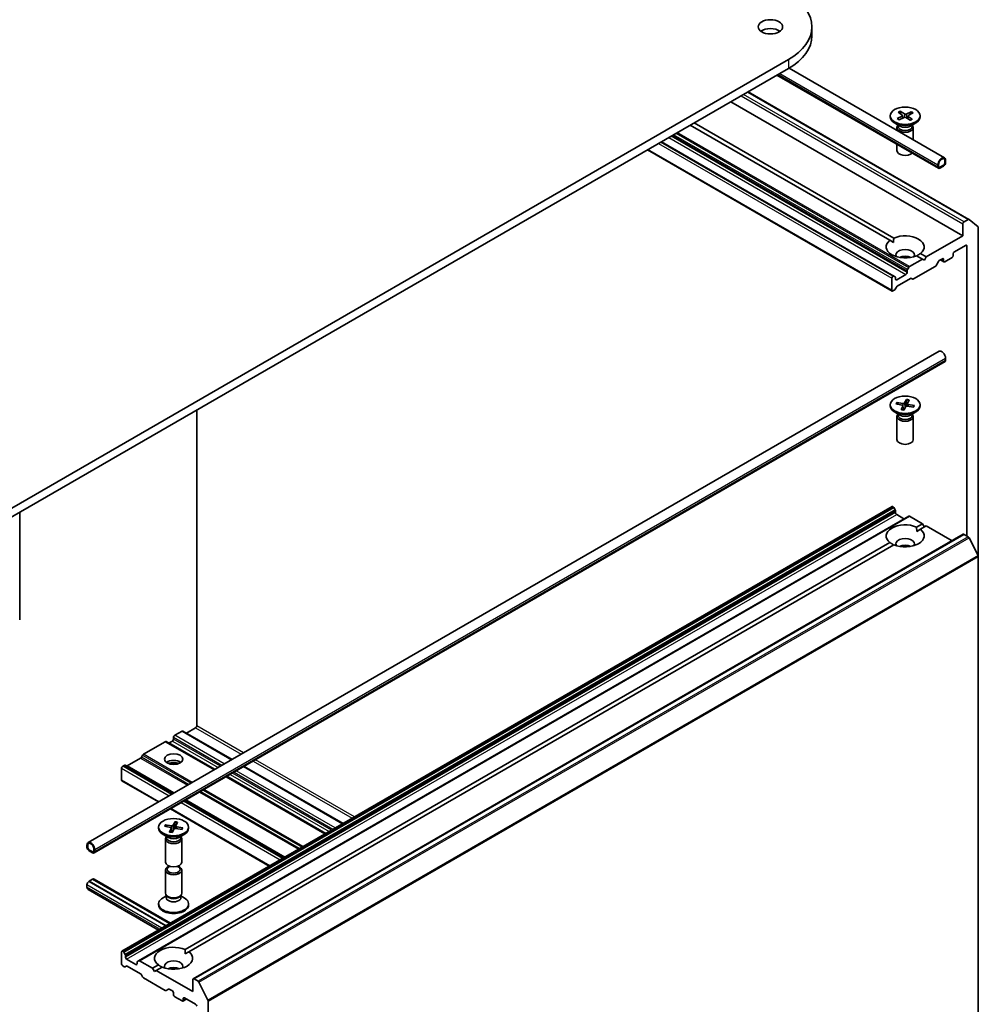
# Model space of a CAD drawing. Units: millimetres. Extents: x 7 to 8073, y 4 to 1971.
# Drawn here: x 159 to 178, y 61 to 81 of the extents above; entities that cross this region are included whole.
import ezdxf

# ---------------------------------------------------------------- set-up
doc = ezdxf.new("R2010")
doc.units = ezdxf.units.MM
doc.header["$LTSCALE"] = 0.5
doc.layers.add('Visible (ISO)', color=7, linetype='Continuous', lineweight=35)
doc.layers.add('Visible Narrow (ISO)', color=7, linetype='Continuous', lineweight=25)

msp = doc.modelspace()

# ---------------------------------------------------------------- linework, layer by layer
at = {"layer": 'Visible (ISO)'}
for p, q in [((174.917, 81.1433), (174.917, 80.9619)), ((174.4386, 80.4765), (157.9395, 70.9507)), ((157.9395, 70.7693), (174.4386, 80.2951)), ((177.6212, 78.4698), (174.4491, 80.3012)), ((177.4985, 78.2574), (174.2039, 80.1596)), ((173.6124, 79.8181), (178.1212, 77.2149)), ((173.2601, 79.6147), (177.9977, 76.8794)), ((176.6753, 79.4005), (176.7588, 79.3411)), ((176.7176, 79.4215), (176.8067, 79.3649)), ((176.738, 79.356), (176.724, 79.4119)), ((176.9437, 79.4117), (176.841, 79.3634)), ((176.9801, 79.3873), (176.8822, 79.3358)), ((176.9362, 79.4027), (176.9217, 79.3566)), ((172.5137, 79.1837), (176.5863, 76.8324)), ((176.5137, 79.3286), (176.5137, 79.3062)), ((176.7134, 79.1178), (176.6032, 79.1815)), ((176.6583, 79.2699), (176.7563, 79.3214)), ((176.6947, 79.2455), (176.7975, 79.2937)), ((176.7644, 79.3329), (176.77, 79.2809)), ((176.9208, 79.2357), (176.8317, 79.2923)), ((176.874, 79.326), (176.8679, 79.2693)), ((176.9631, 79.2567), (176.8796, 79.316)), ((176.925, 79.1178), (177.0353, 79.1815)), ((177.1248, 79.3286), (177.1248, 79.3062)), ((176.5078, 76.7871), (172.4351, 79.1384)), ((176.6525, 79.0882), (176.6525, 79.029)), ((176.6696, 79.1318), (176.6633, 79.1222)), ((176.6696, 79.1431), (176.6696, 79.116)), ((176.9688, 79.1431), (176.9688, 79.116)), ((176.9688, 79.1318), (176.9751, 79.1222)), ((176.9859, 79.0882), (176.9859, 78.8366)), ((176.5904, 76.0589), (171.8459, 78.7982)), ((171.5611, 78.6338), (176.5511, 75.7528)), ((176.6525, 78.7459), (176.6525, 78.6167)), ((177.6285, 78.4099), (177.6285, 78.3645)), ((177.6285, 78.3645), (177.6285, 78.4099)), ((177.6442, 78.3736), (177.6442, 78.419)), ((177.487, 78.3282), (177.487, 78.2829)), ((177.5027, 78.2919), (177.5027, 78.3373)), ((177.5027, 78.3373), (177.5027, 78.2919)), ((177.6049, 78.3237), (177.5263, 78.2783)), ((177.5263, 78.2783), (177.6049, 78.3237)), ((177.5263, 78.2602), (177.6049, 78.3056)), ((177.5287, 78.2616), (177.5302, 78.2606)), ((177.601, 78.3033), (177.5302, 78.2625)), ((177.5302, 78.2606), (177.601, 78.3015)), ((177.5302, 78.2625), (177.5302, 78.2606)), ((177.601, 78.3015), (177.601, 78.3033)), ((178.1045, 77.2132), (178.0213, 77.1652)), ((178.1226, 77.2139), (178.3065, 77.0653)), ((177.9977, 77.1244), (177.9977, 76.8794)), ((178.312, 70.3376), (178.312, 77.051)), ((176.5078, 76.7871), (176.5835, 76.7433)), ((177.9977, 76.8794), (177.2513, 76.4485)), ((177.8249, 76.5528), (178.0527, 76.6844)), ((178.0763, 76.6707), (178.0763, 70.7557)), ((177.1728, 76.4031), (176.9075, 76.25)), ((177.1728, 76.4031), (177.0521, 76.4728)), ((177.1307, 76.5181), (177.2513, 76.4485)), ((177.212, 76.3804), (177.1728, 76.4031)), ((177.2513, 76.4485), (177.212, 76.3804)), ((177.4998, 76.3571), (177.4507, 76.2722)), ((177.5164, 76.3747), (177.5813, 76.4122)), ((177.5401, 76.3884), (177.6118, 76.347)), ((177.6049, 76.3986), (177.6049, 76.3623)), ((177.6285, 76.3487), (177.7777, 76.4349)), ((177.8013, 76.4757), (177.8013, 76.512)), ((176.8585, 76.165), (176.8585, 76.131)), ((176.8654, 76.1883), (176.8909, 76.2324)), ((177.4341, 76.2546), (176.99, 75.9982)), ((176.5442, 76.013), (176.5442, 75.7681)), ((176.5737, 76.0573), (176.5678, 76.0538)), ((176.5904, 76.0589), (176.6159, 76.0442)), ((176.6228, 75.9949), (176.6228, 76.029)), ((176.8349, 76.0901), (176.6464, 75.9813)), ((176.9312, 76.0096), (176.6561, 75.8508)), ((176.9734, 75.9966), (176.9479, 76.0113)), ((176.5973, 75.7715), (176.5678, 75.7545)), ((176.6395, 75.8332), (176.614, 75.7891)), ((177.51, 74.5234), (160.1466, 64.4987)), ((177.6442, 74.3818), (177.6442, 74.3365)), ((177.6327, 74.311), (160.2693, 64.2863)), ((176.8479, 73.5403), (176.8054, 73.4679)), ((176.5137, 73.4317), (176.5137, 73.4093)), ((176.6311, 73.4482), (176.7565, 73.4237)), ((176.6475, 73.479), (176.7751, 73.4586)), ((176.6723, 73.4402), (176.6571, 73.472)), ((176.7373, 73.3325), (176.7726, 73.4062)), ((176.7735, 73.4109), (176.7826, 73.326)), ((176.7905, 73.3231), (176.833, 73.3955)), ((176.8452, 73.5296), (176.8363, 73.3993)), ((176.865, 73.4542), (176.8597, 73.4052)), ((176.9909, 73.3844), (176.8633, 73.4048)), ((176.9011, 73.5308), (176.8658, 73.4571)), ((177.0073, 73.4151), (176.8819, 73.4396)), ((176.9976, 73.4116), (176.9812, 73.3859)), ((177.1248, 73.4317), (177.1248, 73.4093)), ((162.3628, 66.8819), (162.3628, 73.3231)), ((176.7134, 73.2209), (176.6032, 73.2846)), ((176.6525, 73.1913), (176.6525, 72.7198)), ((176.6696, 73.2349), (176.6633, 73.2253)), ((176.6696, 73.2462), (176.6696, 73.2191)), ((176.925, 73.2209), (177.0353, 73.2846)), ((176.9688, 73.2462), (176.9688, 73.2191)), ((176.9688, 73.2349), (176.9751, 73.2253)), ((176.9859, 73.1913), (176.9859, 72.7198)), ((176.5511, 71.3561), (160.8376, 62.2839)), ((176.5678, 71.3544), (176.5737, 71.351)), ((176.6159, 71.2893), (176.5904, 71.3334)), ((158.7506, 69.0429), (158.7506, 71.2376)), ((176.8909, 71.1599), (161.1774, 62.0878)), ((176.6228, 71.2661), (176.6228, 71.232)), ((176.6464, 71.1911), (176.7956, 71.105)), ((176.9075, 71.1583), (177.1728, 71.0052)), ((177.0521, 70.9355), (177.1728, 71.0052)), ((177.2513, 70.9598), (177.1307, 70.8901)), ((177.1728, 71.0052), (177.212, 70.9371)), ((177.2513, 70.9598), (177.7758, 70.657)), ((178.0046, 70.7891), (162.2911, 61.7169)), ((177.0549, 70.8464), (177.1307, 70.8901)), ((178.0213, 70.7874), (178.1045, 70.7394)), ((162.1243, 62.3169), (176.5078, 70.6212)), ((176.5863, 70.5759), (162.2029, 62.2716)), ((178.3065, 70.3582), (178.1226, 70.7191)), ((178.312, 70.3376), (178.312, 50.9882)), ((161.915, 66.6868), (162.0642, 66.773)), ((163.0848, 66.195), (162.0809, 66.7746)), ((162.1526, 66.7333), (162.3392, 66.841)), ((161.2766, 66.3001), (161.7206, 66.5564)), ((162.7255, 65.9875), (161.7372, 66.5581)), ((161.803, 66.5314), (161.8678, 66.5689)), ((161.8914, 66.6097), (161.8914, 66.646)), ((160.9426, 66.0619), (161.2177, 66.2208)), ((161.2599, 66.2825), (161.2344, 66.2384)), ((160.8307, 65.7705), (160.8307, 66.0155)), ((160.8838, 66.0733), (160.8543, 66.0563)), ((161.8887, 65.5044), (160.9005, 66.075)), ((165.3484, 64.8882), (163.3301, 66.0534)), ((160.8376, 65.7553), (161.5804, 65.3264)), ((164.989, 64.6807), (162.9707, 65.8459)), ((164.1522, 64.1976), (162.1339, 65.3629)), ((161.8256, 65.1848), (163.8439, 64.0196)), ((161.9201, 64.9217), (161.8776, 64.8493)), ((161.9174, 64.911), (161.9085, 64.7807)), ((161.9733, 64.9122), (161.938, 64.8386)), ((161.5858, 64.8131), (161.5858, 64.7907)), ((161.7033, 64.8297), (161.8287, 64.8051)), ((161.7197, 64.8604), (161.8473, 64.84)), ((161.7445, 64.8216), (161.7293, 64.8535)), ((161.8095, 64.7139), (161.8448, 64.7876)), ((161.8457, 64.7924), (161.8548, 64.7074)), ((161.8627, 64.7045), (161.9052, 64.7769)), ((161.9371, 64.8356), (161.9319, 64.7866)), ((162.0631, 64.7658), (161.9355, 64.7862)), ((162.0795, 64.7965), (161.9541, 64.8211)), ((162.0698, 64.793), (162.0534, 64.7674)), ((162.197, 64.8131), (162.197, 64.7907)), ((161.7856, 64.6023), (161.6753, 64.666)), ((161.7247, 64.5727), (161.7247, 64.1012)), ((161.7418, 64.6163), (161.7355, 64.6067)), ((161.7418, 64.6276), (161.7418, 64.6005)), ((161.9972, 64.6023), (162.1075, 64.666)), ((162.041, 64.6276), (162.041, 64.6005)), ((162.041, 64.6163), (162.0473, 64.6067)), ((162.0581, 64.5727), (162.0581, 64.1012)), ((160.1236, 64.4478), (160.1236, 64.4024)), ((160.1393, 64.3934), (160.1393, 64.4387)), ((160.1393, 64.4387), (160.1393, 64.3934)), ((160.2415, 64.3072), (160.1629, 64.3525)), ((160.1629, 64.3525), (160.2415, 64.3072)), ((160.1629, 64.3344), (160.2415, 64.289)), ((160.2376, 64.2913), (160.1668, 64.3321)), ((160.1668, 64.3321), (160.1668, 64.3303)), ((160.1668, 64.3303), (160.2376, 64.2895)), ((160.2376, 64.2895), (160.2376, 64.2913)), ((160.2376, 64.2895), (160.2391, 64.2904)), ((160.2651, 64.3661), (160.2651, 64.3208)), ((160.2651, 64.3208), (160.2651, 64.3661)), ((160.2808, 64.3117), (160.2808, 64.3571)), ((161.7247, 63.4665), (161.7247, 63.9379)), ((162.0581, 63.4665), (162.0581, 63.9379)), ((160.1629, 63.7048), (160.1668, 63.707)), ((160.1668, 63.7089), (160.2376, 63.7497)), ((160.1668, 63.707), (160.1668, 63.7089)), ((160.1668, 63.7089), (161.7363, 62.8027)), ((161.7347, 62.8018), (160.1668, 63.707)), ((160.2376, 63.7497), (161.807, 62.8436)), ((160.2391, 63.7488), (160.2415, 63.7501)), ((161.8256, 62.8543), (160.2693, 63.7529)), ((160.1236, 63.5914), (160.1236, 63.6367)), ((161.5804, 62.7127), (160.1466, 63.5405)), ((161.7418, 63.4115), (161.6753, 63.3732)), ((161.7514, 63.4081), (161.7355, 63.4325)), ((161.7418, 63.3758), (161.7418, 63.4229)), ((162.0314, 63.4081), (162.0473, 63.4325)), ((162.041, 63.3758), (162.041, 63.4229)), ((162.041, 63.4115), (162.1075, 63.3732)), ((161.5858, 63.2261), (161.5858, 63.2484)), ((162.197, 63.2261), (162.197, 63.2484)), ((160.8603, 62.2788), (160.8543, 62.2823)), ((160.8307, 62.2687), (160.8307, 62.0237)), ((160.8769, 62.2612), (160.9024, 62.2171)), ((160.9093, 62.1598), (160.9093, 62.1939)), ((161.1214, 62.0101), (160.9329, 62.119)), ((161.1519, 62.0731), (161.1774, 62.0878)), ((161.4593, 61.933), (161.1941, 62.0861)), ((162.1271, 62.2278), (162.2029, 62.2716)), ((160.8838, 61.9658), (160.8543, 61.9829)), ((160.926, 61.9789), (160.9005, 61.9642)), ((161.2177, 61.8184), (160.9426, 61.9772)), ((161.145, 62.0578), (161.145, 62.0237)), ((161.4593, 61.933), (161.58, 62.0027)), ((161.4986, 61.8649), (161.4593, 61.933)), ((161.5378, 61.8876), (161.4986, 61.8649)), ((161.6585, 61.9573), (161.5378, 61.8876)), ((162.2842, 61.4567), (161.5378, 61.8876)), ((161.2599, 61.7567), (161.2344, 61.8008)), ((161.7206, 61.4827), (161.2766, 61.7391)), ((162.2842, 61.7016), (162.2842, 61.4567)), ((162.391, 61.6672), (162.3078, 61.7153)), ((161.7863, 61.5094), (161.7372, 61.4811)), ((161.803, 61.5078), (161.8678, 61.4703)), ((162.4092, 61.6469), (162.593, 61.286)), ((161.8914, 61.4295), (161.8914, 61.3932)), ((161.915, 61.3524), (162.0642, 61.2662)), ((162.1526, 61.3059), (162.0809, 61.2645)), ((162.0878, 61.2798), (162.0878, 61.3161)), ((162.1114, 61.3297), (162.3392, 61.1981)), ((162.5985, 41.916), (162.5985, 61.2654))]:
    msp.add_line(p, q, dxfattribs=at)
for centre, major_axis, start_param, end_param in [((173.2837, 81.1433), (1.6333, 0), 5.4977871, 7.0685835), ((174.0694, 80.9619), (-0.25, 0), 3.8212665, 5.6035115), ((173.2837, 80.9619), (1.6333, 0), 5.4977871, 6.2831853), ((176.8252, 79.3746), (0.025, 0), 3.8800817, 5.3946076), ((176.8192, 79.3062), (0.3056, 0), 3.1415927, 6.2831853), ((176.7394, 79.3321), (0.025, 0), 5.450878, 6.9654039), ((176.8132, 79.2825), (-0.025, 0), 3.8800817, 5.3946076), ((176.899, 79.3251), (-0.025, 0), 5.450878, 6.9654039), ((176.8192, 79.0882), (0.1667, 0), 2.7802255, 6.6445524), ((176.8192, 79.116), (0.1496, 0), 3.1415927, 6.2831853), ((176.8192, 79.1789), (-0.1496, 0), 0.7853982, 2.3561945), ((176.8192, 78.6167), (-0.1667, 0), 0, 2.6005477), ((177.5656, 78.3736), (0.0556, 0.0962), 5.4977871, 8.6393798), ((177.5656, 78.3736), (0.0444, 0.077), 5.4977871, 8.6393798), ((177.5656, 78.3736), (0.0444, 0.077), 5.4977871, 8.6393798), ((177.6049, 78.3509), (0.0278, 0.0481), 3.9269908, 5.4977871), ((177.6049, 78.3509), (-0.0167, -0.0289), 0.7853982, 2.3561945), ((177.6049, 78.3509), (0.0167, 0.0289), 3.9269908, 5.4977871), ((177.5263, 78.3056), (-0.0278, -0.0481), 5.4977871, 7.0685835), ((177.5263, 78.3056), (-0.0167, -0.0289), 5.4977871, 7.0685835), ((177.5263, 78.3056), (-0.0167, -0.0289), 5.4977871, 7.0685835), ((178.0213, 77.138), (0.0167, 0.0289), 0.7853982, 2.3561945), ((178.1045, 77.186), (0.0167, 0.0289), 6.1925254, 7.0685835), ((178.2884, 77.0374), (0.0167, 0.0289), 5.4977871, 6.1925254), ((176.8192, 76.6526), (-0.3889, 0), 5.6411347, 8.4960322), ((176.8192, 76.6526), (0.3889, 0), 5.6411347, 8.4960322), ((176.8192, 76.4893), (0.1889, 0), 5.9439605, 9.7640027), ((177.8249, 76.5256), (-0.0167, -0.0289), 3.9269908, 5.4977871), ((178.0527, 76.6571), (0.0167, 0.0289), 5.4977871, 7.0685835), ((176.8192, 76.3532), (-0.1889, 0), 4.0406381, 5.3841399), ((177.5164, 76.3475), (-0.0167, -0.0289), 3.9269908, 4.712389), ((177.5813, 76.385), (0.0167, 0.0289), 5.4977871, 7.0685835), ((177.6285, 76.3759), (-0.0167, -0.0289), 5.4977871, 7.0685835), ((177.7777, 76.4621), (-0.0167, -0.0289), 0.7853982, 2.3561945), ((176.8821, 76.1786), (0.0167, 0.0289), 1.5707963, 2.3561945), ((176.9075, 76.2228), (0.0167, 0.0289), 0.7853982, 1.5707963), ((177.4341, 76.2818), (-0.0167, -0.0289), 0.7853982, 1.5707963), ((176.5678, 76.0266), (0.0167, 0.0289), 0.7853982, 2.3561945), ((176.5737, 76.0301), (0.0167, 0.0289), 0, 0.7853982), ((176.5992, 76.0153), (0.0167, 0.0289), 5.4977871, 6.2831853), ((176.6464, 76.0085), (-0.0167, -0.0289), 5.4977871, 7.0685835), ((176.8349, 76.1173), (0.0167, 0.0289), 3.9269908, 5.4977871), ((176.9312, 75.9824), (0.0167, 0.0289), 0, 0.7853982), ((176.99, 76.0255), (-0.0167, -0.0289), 0, 0.7853982), ((176.5678, 75.7817), (-0.0167, -0.0289), 5.4977871, 7.0685835), ((176.5973, 75.7987), (-0.0167, -0.0289), 0.7853982, 1.5707963), ((176.6561, 75.8236), (-0.0167, -0.0289), 3.9269908, 4.712389), ((177.5656, 74.4272), (-0.0556, 0.0962), 3.9269908, 6.2831853), ((177.6049, 74.3592), (0.0278, -0.0481), 0, 0.7853982), ((176.8192, 73.4093), (0.3056, 0), 3.1415927, 6.2831853), ((176.7485, 73.4101), (0.025, 0), 6.0131061, 7.527632), ((176.7818, 73.4725), (0.025, 0), 4.4423097, 5.9568356), ((176.8567, 73.3909), (-0.025, 0), 4.4423097, 5.9568356), ((176.8899, 73.4533), (-0.025, 0), 6.0131061, 7.527632), ((176.8192, 73.1913), (0.1667, 0), 2.7802255, 6.6445524), ((176.8192, 73.2191), (0.1496, 0), 3.1415927, 6.2831853), ((176.8192, 73.282), (-0.1496, 0), 0.7853982, 2.3561945), ((176.8192, 72.7198), (0.1667, 0), 3.1415927, 6.2831853), ((176.5678, 71.3272), (-0.0167, 0.0289), 5.4977871, 6.2831853), ((176.5737, 71.3238), (-0.0167, 0.0289), 4.712389, 5.4977871), ((176.5992, 71.2797), (-0.0167, 0.0289), 3.9269908, 4.712389), ((176.6464, 71.2184), (-0.0167, 0.0289), 0.7853982, 2.3561945), ((176.9075, 71.1311), (-0.0167, 0.0289), 5.4977871, 6.2831853), ((176.8192, 70.7557), (-0.3889, 0), 4.0703384, 6.9252359), ((176.8192, 70.7557), (0.3889, 0), 4.0703384, 6.9252359), ((178.0213, 70.7602), (-0.0167, 0.0289), 5.4977871, 6.2831853), ((178.1045, 70.7122), (-0.0167, 0.0289), 4.6217291, 5.4977871), ((176.8192, 70.5924), (0.1889, 0), 5.9439605, 9.7640027), ((176.8192, 70.4563), (-0.1889, 0), 4.0406381, 5.3841399), ((178.2884, 70.3512), (-0.0167, 0.0289), 3.9269908, 4.6217291), ((162.0642, 66.7458), (0.0167, 0.0289), 0, 0.7853982), ((162.3392, 66.8683), (-0.0167, -0.0289), 0.7853982, 2.3561945), ((161.7206, 66.5292), (0.0167, 0.0289), 0, 0.7853982), ((161.803, 66.5586), (-0.0167, -0.0289), 0, 0.7853982), ((161.8678, 66.5961), (-0.0167, -0.0289), 0.7853982, 2.3561945), ((161.915, 66.6596), (-0.0167, -0.0289), 3.9269908, 5.4977871), ((161.2766, 66.2729), (-0.0167, -0.0289), 3.9269908, 4.712389), ((161.2177, 66.248), (-0.0167, -0.0289), 0.7853982, 1.5707963), ((161.8914, 66.0654), (0.1889, 0), 0.6737459, 2.4678467), ((161.8914, 65.9021), (-0.3889, 0), 4.4052971, 5.0194809), ((160.8543, 66.0291), (-0.0167, -0.0289), 3.9269908, 5.4977871), ((160.8838, 66.0461), (0.0167, 0.0289), 0, 0.7853982), ((160.9426, 66.0891), (-0.0167, -0.0289), 0, 0.7853982), ((160.8543, 65.7841), (-0.0167, -0.0289), 5.4977871, 6.2831853), ((161.8914, 64.7907), (0.3056, 0), 3.1415927, 6.2831853), ((161.8207, 64.7915), (0.025, 0), 6.0131061, 7.527632), ((161.854, 64.8539), (0.025, 0), 4.4423097, 5.9568356), ((161.9288, 64.7723), (-0.025, 0), 4.4423097, 5.9568356), ((161.9621, 64.8347), (-0.025, 0), 6.0131061, 7.527632), ((160.2022, 64.4024), (-0.0556, 0.0962), 3.9269908, 7.0685835), ((160.2022, 64.4024), (-0.0444, 0.077), 3.9269908, 7.0685835), ((160.2022, 64.4024), (-0.0444, 0.077), 3.9269908, 7.0685835), ((161.8914, 64.5727), (0.1667, 0), 2.7802255, 6.6445524), ((161.8914, 64.6005), (0.1496, 0), 3.1415927, 6.2831853), ((161.8914, 64.6634), (-0.1496, 0), 0.7853982, 2.3561945), ((160.1629, 64.3798), (0.0278, -0.0481), 3.9269908, 5.4977871), ((160.1629, 64.3798), (-0.0167, 0.0289), 0.7853982, 2.3561945), ((160.1629, 64.3798), (0.0167, -0.0289), 3.9269908, 5.4977871), ((160.2415, 64.3344), (0.0167, -0.0289), 5.4977871, 7.0685835), ((160.2415, 64.3344), (0.0167, -0.0289), 5.4977871, 7.0685835), ((160.2415, 64.3344), (0.0278, -0.0481), 5.4977871, 7.0685835), ((161.8914, 64.1012), (0.1667, 0), 3.1415927, 6.2831853), ((161.8914, 63.9379), (-0.1667, 0), 5.2699878, 10.4379755), ((161.8914, 63.9518), (0.1326, 0), 2.1676375, 7.2571405), ((160.1629, 63.6594), (0.0278, 0.0481), 0.7853982, 2.3561945), ((160.2415, 63.7048), (0.0278, 0.0481), 0, 0.7853982), ((160.2022, 63.6367), (-0.0556, -0.0962), 5.4977871, 6.2831853), ((161.8914, 63.2484), (-0.3056, 0), 5.4977871, 10.2101761), ((161.8914, 63.4665), (-0.1667, 0), 0, 3.1415927), ((161.8914, 63.3758), (-0.1496, 0), 0, 3.1415927), ((161.8914, 63.4387), (-0.1496, 0), 0.3613671, 2.7802255), ((161.8914, 63.2261), (-0.3056, 0), 0, 3.1415927), ((160.8543, 62.255), (-0.0167, 0.0289), 5.4977871, 7.0685835), ((161.8914, 62.1371), (-0.3889, 0), 4.0703384, 6.9252359), ((160.8603, 62.2516), (0.0167, -0.0289), 1.5707963, 2.3561945), ((160.8857, 62.2075), (0.0167, -0.0289), 0.7853982, 1.5707963), ((160.9329, 62.1462), (0.0167, -0.0289), 3.9269908, 5.4977871), ((161.1941, 62.0589), (-0.0167, 0.0289), 5.4977871, 6.2831853), ((161.8914, 62.1371), (0.3889, 0), 4.0703384, 6.9252359), ((161.8914, 61.9738), (0.1889, 0), 5.9439605, 9.7640027), ((160.8543, 62.0101), (-0.0167, 0.0289), 0.7853982, 2.3561945), ((160.8838, 61.9931), (0.0167, -0.0289), 5.4977871, 6.2831853), ((160.9426, 61.95), (-0.0167, 0.0289), 5.4977871, 6.2831853), ((161.1214, 62.0373), (0.0167, -0.0289), 5.4977871, 7.0685835), ((161.1686, 62.0442), (-0.0167, 0.0289), 0, 0.7853982), ((161.8914, 61.8377), (-0.1889, 0), 4.0406381, 5.3841399), ((161.2177, 61.7912), (-0.0167, 0.0289), 4.712389, 5.4977871), ((161.2766, 61.7663), (-0.0167, 0.0289), 1.5707963, 2.3561945), ((162.3078, 61.688), (-0.0167, 0.0289), 5.4977871, 7.0685835), ((161.7206, 61.51), (0.0167, -0.0289), 5.4977871, 6.2831853), ((161.803, 61.4805), (-0.0167, 0.0289), 5.4977871, 6.2831853), ((162.391, 61.64), (0.0167, -0.0289), 1.4801364, 2.3561945), ((161.8678, 61.4431), (-0.0167, 0.0289), 3.9269908, 5.4977871), ((161.915, 61.3796), (-0.0167, 0.0289), 0.7853982, 2.3561945), ((162.0642, 61.2934), (0.0167, -0.0289), 5.4977871, 7.0685835), ((162.1114, 61.3025), (-0.0167, 0.0289), 5.4977871, 7.0685835), ((162.5749, 61.279), (0.0167, -0.0289), 0.7853982, 1.4801364), ((162.3392, 61.1709), (-0.0167, 0.0289), 3.9269908, 5.4977871)]:
    msp.add_ellipse(centre, major_axis=major_axis, ratio=0.5773503, start_param=start_param, end_param=end_param, dxfattribs=at)
for centre, major_axis in [((174.0694, 81.1433), (0.25, 0)), ((176.8192, 79.3286), (-0.3056, 0)), ((176.8192, 73.4317), (-0.3056, 0)), ((161.8914, 66.2014), (-0.1889, 0)), ((161.8914, 64.8131), (-0.3056, 0))]:
    msp.add_ellipse(centre, major_axis=major_axis, ratio=0.5773503, dxfattribs=at)
for points, knots in [([(176.7176, 79.4215), (176.7185, 79.4209), (176.7196, 79.4199), (176.7213, 79.4179), (176.7222, 79.4165), (176.7233, 79.4142), (176.7237, 79.413), (176.724, 79.4119)], [0.015165368, 0.015165368, 0.015165368, 0.015165368, 0.018975309, 0.018975309, 0.022733454, 0.022733454, 0.025767724, 0.025767724, 0.025767724, 0.025767724]), ([(176.9362, 79.4027), (176.9366, 79.4037), (176.9371, 79.4049), (176.9384, 79.4071), (176.9394, 79.4084), (176.9414, 79.4103), (176.9427, 79.4111), (176.9437, 79.4117)], [0.034618354, 0.034618354, 0.034618354, 0.034618354, 0.037652624, 0.037652624, 0.04141077, 0.04141077, 0.045220711, 0.045220711, 0.045220711, 0.045220711]), ([(176.6583, 79.2699), (176.6594, 79.2705), (176.6606, 79.2708), (176.6626, 79.2709), (176.6637, 79.2707), (176.6648, 79.27), (176.665, 79.2698), (176.6653, 79.2696)], [0.0151653677, 0.0151653677, 0.0151653677, 0.0151653677, 0.0189753085, 0.0189753085, 0.0227334537, 0.0227334537, 0.0240931343, 0.0240931343, 0.0240931343, 0.0240931343]), ([(176.6982, 79.2472), (176.6962, 79.2482), (176.6943, 79.2492), (176.6898, 79.2517), (176.6872, 79.2532), (176.6823, 79.2563), (176.68, 79.2579), (176.6754, 79.2611), (176.6733, 79.2628), (176.6691, 79.2662), (176.6672, 79.2679), (176.6653, 79.2696)], [6.14748482, 6.14748482, 6.14748482, 6.14748482, 6.1915853, 6.1915853, 6.25285949, 6.25285949, 6.31413367, 6.31413367, 6.37540785, 6.37540785, 6.43668204, 6.43668204, 6.43668204, 6.43668204]), ([(176.9576, 79.2573), (176.9552, 79.2558), (176.9528, 79.2542), (176.9477, 79.2512), (176.9451, 79.2497), (176.9397, 79.2469), (176.937, 79.2455), (176.9313, 79.2428), (176.9283, 79.2416), (176.9229, 79.2393), (176.9205, 79.2384), (176.918, 79.2375)], [4.55919684, 4.55919684, 4.55919684, 4.55919684, 4.62035753, 4.62035753, 4.68151821, 4.68151821, 4.74267889, 4.74267889, 4.80383958, 4.80383958, 4.85241005, 4.85241005, 4.85241005, 4.85241005]), ([(176.9576, 79.2573), (176.9576, 79.2574), (176.9577, 79.2574), (176.9585, 79.2579), (176.9594, 79.258), (176.9611, 79.2578), (176.9622, 79.2573), (176.9631, 79.2567)], [0.0372562848, 0.0372562848, 0.0372562848, 0.0372562848, 0.0376526245, 0.0376526245, 0.0414107697, 0.0414107697, 0.0452207105, 0.0452207105, 0.0452207105, 0.0452207105]), ([(176.8452, 73.5296), (176.8452, 73.5307), (176.8454, 73.532), (176.8458, 73.5345), (176.8462, 73.536), (176.8469, 73.5383), (176.8474, 73.5395), (176.8479, 73.5403)], [0.034618354, 0.034618354, 0.034618354, 0.034618354, 0.037652624, 0.037652624, 0.04141077, 0.04141077, 0.045220711, 0.045220711, 0.045220711, 0.045220711]), ([(176.6475, 73.479), (176.6488, 73.4788), (176.6504, 73.4782), (176.6529, 73.4769), (176.6542, 73.4759), (176.6559, 73.4741), (176.6566, 73.473), (176.6571, 73.472)], [0.015165368, 0.015165368, 0.015165368, 0.015165368, 0.018975309, 0.018975309, 0.022733454, 0.022733454, 0.025767724, 0.025767724, 0.025767724, 0.025767724]), ([(176.7373, 73.3325), (176.7377, 73.3333), (176.7381, 73.334), (176.7388, 73.3344), (176.7391, 73.3345), (176.7394, 73.3344)], [0.0151653677, 0.0151653677, 0.0151653677, 0.0151653677, 0.0189753085, 0.0189753085, 0.0215512592, 0.0215512592, 0.0215512592, 0.0215512592]), ([(176.7917, 73.3251), (176.7883, 73.3254), (176.7849, 73.3257), (176.7778, 73.3266), (176.7742, 73.3271), (176.767, 73.3282), (176.7635, 73.3289), (176.7564, 73.3302), (176.7529, 73.331), (176.7461, 73.3326), (176.7427, 73.3335), (176.7394, 73.3344)], [4.56442215, 4.56442215, 4.56442215, 4.56442215, 4.62111909, 4.62111909, 4.68205127, 4.68205127, 4.74298346, 4.74298346, 4.80391565, 4.80391565, 4.86484783, 4.86484783, 4.86484783, 4.86484783]), ([(176.9879, 73.3899), (176.9875, 73.3894), (176.9871, 73.3888), (176.9864, 73.3877), (176.986, 73.3872), (176.9853, 73.3862), (176.985, 73.3858), (176.9847, 73.3854)], [3.203673332, 3.203673332, 3.203673332, 3.203673332, 3.221989328, 3.221989328, 3.240305325, 3.240305325, 3.254479425, 3.254479425, 3.254479425, 3.254479425]), ([(176.9976, 73.4116), (176.9981, 73.4124), (176.9988, 73.4132), (177.0006, 73.4144), (177.0019, 73.415), (177.0044, 73.4154), (177.006, 73.4154), (177.0073, 73.4151)], [0.034618354, 0.034618354, 0.034618354, 0.034618354, 0.037652624, 0.037652624, 0.04141077, 0.04141077, 0.045220711, 0.045220711, 0.045220711, 0.045220711]), ([(161.9174, 64.911), (161.9174, 64.9122), (161.9176, 64.9135), (161.918, 64.9159), (161.9184, 64.9174), (161.9191, 64.9197), (161.9196, 64.9209), (161.9201, 64.9217)], [0.034618354, 0.034618354, 0.034618354, 0.034618354, 0.037652624, 0.037652624, 0.04141077, 0.04141077, 0.045220711, 0.045220711, 0.045220711, 0.045220711]), ([(161.7197, 64.8604), (161.721, 64.8602), (161.7226, 64.8596), (161.7251, 64.8583), (161.7264, 64.8573), (161.7281, 64.8555), (161.7288, 64.8545), (161.7293, 64.8535)], [0.015165368, 0.015165368, 0.015165368, 0.015165368, 0.018975309, 0.018975309, 0.022733454, 0.022733454, 0.025767724, 0.025767724, 0.025767724, 0.025767724]), ([(161.8095, 64.7139), (161.8098, 64.7147), (161.8103, 64.7154), (161.811, 64.7158), (161.8113, 64.7159), (161.8115, 64.7158)], [0.0151653677, 0.0151653677, 0.0151653677, 0.0151653677, 0.0189753085, 0.0189753085, 0.0215512592, 0.0215512592, 0.0215512592, 0.0215512592]), ([(161.8639, 64.7065), (161.8605, 64.7068), (161.857, 64.7071), (161.85, 64.708), (161.8464, 64.7085), (161.8392, 64.7096), (161.8356, 64.7103), (161.8286, 64.7117), (161.8251, 64.7124), (161.8183, 64.714), (161.8149, 64.7149), (161.8115, 64.7159)], [4.56442215, 4.56442215, 4.56442215, 4.56442215, 4.62111909, 4.62111909, 4.68205127, 4.68205127, 4.74298346, 4.74298346, 4.80391565, 4.80391565, 4.86484783, 4.86484783, 4.86484783, 4.86484783]), ([(162.0601, 64.7713), (162.0597, 64.7708), (162.0593, 64.7702), (162.0586, 64.7691), (162.0582, 64.7686), (162.0575, 64.7676), (162.0572, 64.7672), (162.0569, 64.7668)], [3.203673332, 3.203673332, 3.203673332, 3.203673332, 3.221989328, 3.221989328, 3.240305325, 3.240305325, 3.254479425, 3.254479425, 3.254479425, 3.254479425]), ([(162.0698, 64.793), (162.0703, 64.7939), (162.071, 64.7946), (162.0728, 64.7958), (162.0741, 64.7964), (162.0766, 64.7968), (162.0782, 64.7968), (162.0795, 64.7965)], [0.034618354, 0.034618354, 0.034618354, 0.034618354, 0.037652624, 0.037652624, 0.04141077, 0.04141077, 0.045220711, 0.045220711, 0.045220711, 0.045220711])]:
    msp.add_open_spline(points, degree=3, knots=knots, dxfattribs=at)
for points in [[(176.5835, 76.7433), (176.5835, 76.7854), (176.5863, 76.8324)], [(177.1307, 76.5181), (177.0914, 76.4922), (177.0549, 76.4712)], [(177.0521, 70.9355), (177.0549, 70.8885), (177.0549, 70.8464)], [(176.5835, 70.5742), (176.547, 70.5953), (176.5078, 70.6212)], [(162.1243, 62.3169), (162.1271, 62.2699), (162.1271, 62.2278)], [(161.6557, 61.9557), (161.6192, 61.9767), (161.58, 62.0027)]]:
    msp.add_open_spline(points, degree=2, dxfattribs=at)
at = {"layer": 'Visible Narrow (ISO)'}
for p, q in [((174.4386, 80.4765), (174.4386, 80.2951)), ((177.487, 78.2829), (174.2202, 80.169)), ((174.2595, 80.1917), (177.487, 78.3282)), ((178.0213, 77.1652), (173.5194, 79.7644)), ((173.6026, 79.8124), (178.1045, 77.2132)), ((173.4722, 79.7371), (177.9977, 77.1244)), ((176.8067, 79.3649), (176.8014, 79.2953)), ((176.841, 79.3634), (176.8461, 79.2831)), ((176.7563, 79.3214), (176.7594, 79.2759)), ((176.8796, 79.316), (176.8755, 79.2645)), ((172.1464, 78.9716), (176.8909, 76.2324)), ((176.9075, 76.25), (172.1699, 78.9853)), ((171.783, 78.7619), (176.5442, 76.013)), ((176.5678, 76.0538), (171.8302, 78.7891)), ((171.8361, 78.7925), (176.5737, 76.0573)), ((171.9952, 78.8844), (176.8349, 76.0901)), ((176.8585, 76.131), (172.0423, 78.9116)), ((172.0718, 78.9286), (176.8585, 76.165)), ((176.8654, 76.1883), (172.0954, 78.9422)), ((176.5442, 75.7681), (171.5709, 78.6394)), ((178.0527, 76.6844), (178.0763, 76.6707)), ((177.6049, 76.3623), (177.5499, 76.394)), ((177.5813, 76.4122), (177.6049, 76.3986)), ((176.6464, 75.9813), (176.6228, 75.9949)), ((160.2808, 64.3571), (177.6442, 74.3818)), ((177.6442, 74.3365), (160.2808, 64.3117)), ((176.7726, 73.4062), (176.7807, 73.3262)), ((176.7751, 73.4586), (176.7737, 73.4084)), ((176.8054, 73.4679), (176.8156, 73.3658)), ((176.8819, 73.4396), (176.8807, 73.402)), ((160.8543, 62.2823), (176.5678, 71.3544)), ((176.5737, 71.351), (160.8603, 62.2788)), ((160.8769, 62.2612), (176.5904, 71.3334)), ((176.6159, 71.2893), (160.9024, 62.2171)), ((160.9093, 62.1939), (176.6228, 71.2661)), ((176.6228, 71.232), (160.9093, 62.1598)), ((160.9329, 62.119), (176.6464, 71.1911)), ((161.1941, 62.0861), (176.9075, 71.1583)), ((162.3078, 61.7153), (178.0213, 70.7874)), ((178.1045, 70.7394), (162.391, 61.6672)), ((162.4092, 61.6469), (178.1226, 70.7191)), ((178.3065, 70.3582), (162.593, 61.286)), ((162.5985, 61.2654), (178.312, 70.3376)), ((162.0642, 66.773), (163.0751, 66.1894)), ((162.3392, 66.841), (163.2715, 66.3028)), ((163.3186, 66.33), (162.3628, 66.8819)), ((161.7206, 66.5564), (162.7157, 65.9819)), ((162.7352, 65.9932), (161.803, 66.5314)), ((161.8678, 66.5689), (162.8001, 66.0306)), ((161.8914, 66.646), (162.8787, 66.076)), ((162.8472, 66.0578), (161.8914, 66.6097)), ((162.9258, 66.1032), (161.915, 66.6868)), ((162.2717, 65.7255), (161.2766, 66.3001)), ((161.2177, 66.2208), (162.1736, 65.6689)), ((162.1971, 65.6825), (161.2344, 66.2384)), ((161.2599, 66.2825), (162.2481, 65.7119)), ((163.5167, 66.1612), (165.535, 64.9959)), ((165.5822, 65.0232), (163.5639, 66.1884)), ((160.8307, 66.0155), (161.8023, 65.4545)), ((161.8494, 65.4818), (160.8543, 66.0563)), ((160.8838, 66.0733), (161.879, 65.4988)), ((161.8985, 65.5101), (160.9426, 66.0619)), ((165.1108, 64.751), (163.0925, 65.9163)), ((163.1239, 65.9344), (165.1422, 64.7691)), ((165.1893, 64.7964), (163.171, 65.9616)), ((163.3203, 66.0478), (165.3386, 64.8825)), ((161.5902, 65.3321), (160.8307, 65.7705)), ((162.9609, 65.8403), (164.9792, 64.6751)), ((164.9987, 64.6863), (162.9805, 65.8516)), ((163.0453, 65.889), (165.0636, 64.7238)), ((162.4188, 65.5273), (164.4371, 64.3621)), ((164.4607, 64.3757), (162.4424, 65.5409)), ((162.4933, 65.5703), (164.5116, 64.4051)), ((164.5352, 64.4187), (162.5169, 65.584)), ((162.0475, 65.313), (164.0658, 64.1477)), ((164.113, 64.1749), (162.0947, 65.3402)), ((162.1242, 65.3572), (164.1425, 64.192)), ((164.162, 64.2032), (162.1437, 65.3685)), ((163.8537, 64.0252), (161.8354, 65.1905)), ((161.8448, 64.7876), (161.8529, 64.7076)), ((161.8473, 64.84), (161.8459, 64.7898)), ((161.8776, 64.8493), (161.8878, 64.7472)), ((161.9541, 64.8211), (161.9529, 64.7834)), ((161.7308, 62.7996), (160.1629, 63.7048)), ((161.8094, 62.8449), (160.2415, 63.7501)), ((161.6522, 62.7542), (160.1236, 63.6367)), ((161.6129, 62.7315), (160.1236, 63.5914)), ((161.145, 62.0237), (161.1214, 62.0101)), ((162.0878, 61.3161), (162.1114, 61.3297)), ((162.1428, 61.3115), (162.0878, 61.2798))]:
    msp.add_line(p, q, dxfattribs=at)
for centre, major_axis, start_param, end_param in [((176.8192, 79.3286), (-0.1903, 0), 5.2758128, 5.5696728), ((176.8192, 79.3235), (0.1802, 0), 2.1274236, 2.4067502), ((176.8192, 79.3235), (0.1802, 0), 0.5901289, 0.8640804), ((176.8192, 79.3286), (-0.1903, 0), 3.7050164, 3.9988765), ((176.8192, 79.3286), (0.1903, 0), 3.7050164, 3.9988765), ((176.8192, 79.3286), (0.1903, 0), 5.2758128, 5.5696728), ((176.8192, 73.4317), (-0.1903, 0), 4.2672445, 4.5611045), ((176.8192, 73.4317), (-0.1903, 0), 5.8380408, 6.1319009), ((176.8192, 73.4266), (-0.1802, 0), 5.8312443, 6.0949608), ((176.8192, 73.4317), (0.1903, 0), 4.2672445, 4.5611045), ((176.8192, 73.4266), (0.1802, 0), 1.1290078, 1.4263084), ((176.8192, 73.4266), (0.1802, 0), 5.9228902, 6.1386974), ((176.8192, 73.4317), (0.1903, 0), 5.8380408, 6.1319009), ((161.8914, 64.808), (0.1802, 0), 1.1290078, 1.4263084), ((161.8914, 64.8131), (-0.1903, 0), 4.2672445, 4.5611045), ((161.8914, 64.8131), (-0.1903, 0), 5.8380408, 6.1319009), ((161.8914, 64.808), (-0.1802, 0), 5.8312443, 6.0949608), ((161.8914, 64.8131), (0.1903, 0), 4.2672445, 4.5611045), ((161.8914, 64.808), (0.1802, 0), 5.9228902, 6.1386974), ((161.8914, 64.8131), (0.1903, 0), 5.8380408, 6.1319009)]:
    msp.add_ellipse(centre, major_axis=major_axis, ratio=0.5773503, start_param=start_param, end_param=end_param, dxfattribs=at)

doc.saveas('drawing.dxf')
